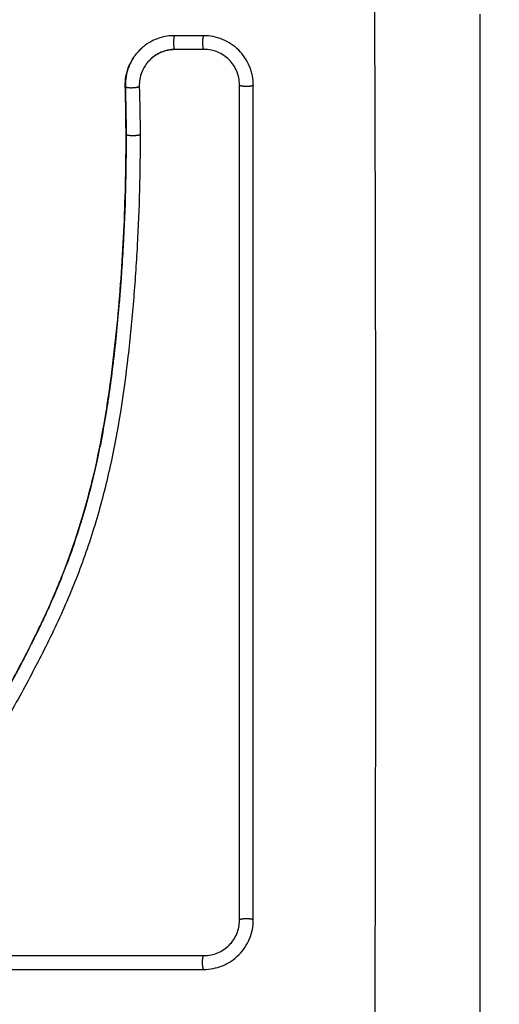
# Model space of a CAD drawing. Units: millimetres. Extents: x 4645.3 to 4664.2, y 6261.7 to 6278.2.
# Drawn here: x 4649.8 to 4649.8, y 6268 to 6268 of the extents above; entities that cross this region are included whole.
import ezdxf

# ---------------------------------------------------------------- set-up
doc = ezdxf.new("R2010")
doc.units = ezdxf.units.MM
doc.layers.add('DIASTASEIS', color=253, linetype='Continuous', lineweight=5)
doc.layers.add('Make2D$Visible$Curves', color=7, linetype='Continuous')
doc.layers.add('Make2D$Visible$Tangents', color=8, linetype='Continuous')
doc.styles.get("Standard").update_dxf_attribs({"font": 'ARIALN.TTF'})
doc.dimstyles.new('STANDARD_ACAD', dxfattribs={"dimtxt": 0.18, "dimasz": 0.15, "dimexe": 0.18, "dimexo": 0.0625, "dimgap": 0.09, "dimtad": 0, "dimtih": 1, "dimtoh": 1, "dimzin": 0, "dimdsep": 46, "dimtxsty": 'Standard', "dimblk": 'OBLIQUE', "dimcen": 0.09, "dimadec": 0, "dimazin": 0, "dimtfac": 1, "dimtofl": 0, "dimtmove": 0, "dimatfit": 3, "dimfxl": 1, "dimtolj": 1, "dimtzin": 0, "dimarcsym": 0})

# ---------------------------------------------------------------- blocks, each defined once
blk = doc.blocks.new('_Oblique')
at = {"color": 0, "linetype": 'ByBlock', "lineweight": -2, "transparency": 16777216}
blk.add_line((-0.5, -0.5), (0.5, 0.5), dxfattribs=at)
blk = doc.blocks.new('*D4')
at = {"layer": 'Defpoints', "color": 0}
for p in [(4649.343335, 6270.479773), (4645.642409, 6262.658915), (4649.88302, 6262.658915)]:
    blk.add_point(p, dxfattribs=at)
at = {"layer": 'DIASTASEIS', "color": 0, "lineweight": -2}
for p, q in [((4649.280835, 6270.479773), (4645.462409, 6270.479773)), ((4645.642409, 6270.479773), (4645.642409, 6266.751247)), ((4645.642409, 6262.658915), (4645.642409, 6266.387441)), ((4649.82052, 6262.658915), (4645.462409, 6262.658915))]:
    blk.add_line(p, q, dxfattribs=at)
at = {"layer": 'DIASTASEIS', "color": 0, "linetype": 'ByBlock', "lineweight": -2, "xscale": 0.15, "yscale": 0.15, "zscale": 0.15}
for p, rotation in [((4645.642409, 6270.479773), 90), ((4645.642409, 6262.658915), 270)]:
    blk.add_blockref('_Oblique', p, dxfattribs=dict(at, rotation=rotation))
at = {"layer": 'DIASTASEIS', "color": 0, "insert": (4645.642409, 6266.569344), "char_height": 0.18, "attachment_point": 5}
blk.add_mtext('\\A1;\\A1;7.80', dxfattribs=at)
blk = doc.blocks.new('*D5')
at = {"layer": 'Defpoints', "color": 0}
for p in [(4647.688032, 6269.501864), (4647.688032, 6267.16826), (4653.097035, 6264.75326)]:
    blk.add_point(p, dxfattribs=at)
at = {"layer": 'DIASTASEIS', "color": 0, "lineweight": -2}
for p, q in [((4647.688032, 6267.23076), (4647.688032, 6269.681864)), ((4653.097035, 6264.81576), (4653.097035, 6269.681864)), ((4647.688032, 6269.501864), (4650.111054, 6269.501864)), ((4653.097035, 6269.501864), (4650.674014, 6269.501864))]:
    blk.add_line(p, q, dxfattribs=at)
at = {"layer": 'DIASTASEIS', "color": 0, "linetype": 'ByBlock', "lineweight": -2, "xscale": 0.15, "yscale": 0.15, "zscale": 0.15, "rotation": 180}
blk.add_blockref('_Oblique', (4647.688032, 6269.501864), dxfattribs=at)
at = {"layer": 'DIASTASEIS', "color": 0, "linetype": 'ByBlock', "lineweight": -2, "xscale": 0.15, "yscale": 0.15, "zscale": 0.15}
blk.add_blockref('_Oblique', (4653.097035, 6269.501864), dxfattribs=at)
at = {"layer": 'DIASTASEIS', "color": 0, "insert": (4650.392534, 6269.501864), "char_height": 0.18, "attachment_point": 5}
blk.add_mtext('\\A1;\\A1;5.40', dxfattribs=at)
blk = doc.blocks.new('KATOPSH_S133')
at = {"layer": 'Make2D$Visible$Curves', "color": 0, "lineweight": -3}
for points, knots in [([(4654.407459, 6303.730545), (4654.407459, 6303.727425), (4654.407459, 6303.722752), (4654.407459, 6303.71809), (4654.407459, 6303.716148), (4654.407459, 6303.715762), (4654.407459, 6303.714974), (4654.407459, 6303.713791), (4654.407459, 6303.712608), (4654.407459, 6303.708662), (4654.407459, 6303.705507), (4654.407459, 6303.700733), (4654.407459, 6303.698348), (4654.407459, 6303.695967), (4654.407459, 6303.694381), (4654.407459, 6303.693587), (4654.407459, 6303.686467), (4654.407459, 6303.679337), (4654.407459, 6303.672098), (4654.407459, 6303.671206), (4654.407459, 6303.671007), (4654.407459, 6303.670911), (4654.407459, 6303.67062), (4654.407459, 6303.670037), (4654.407459, 6303.6679), (4654.407459, 6303.662845), (4654.407459, 6303.658168), (4654.407459, 6303.655045)], [0, 0, 0, 0, 9.545659, 14.318488, 14.318488, 15.511695, 15.511695, 16.704903, 19.091317, 19.091317, 28.636976, 28.636976, 33.409805, 35.79622, 35.79622, 38.182634, 38.182634, 57.273951, 59.660366, 59.958668, 59.958668, 60.25697, 60.25697, 60.853573, 62.046781, 66.81961, 76.365269, 76.365269, 76.365269, 76.365269]), ([(4654.426977, 6303.722537), (4654.426746, 6303.722537), (4654.426519, 6303.722515), (4654.426075, 6303.722427), (4654.425858, 6303.722361), (4654.425212, 6303.722094), (4654.424831, 6303.721841), (4654.424335, 6303.721345), (4654.424189, 6303.721168), (4654.423934, 6303.720786), (4654.423825, 6303.720582), (4654.423559, 6303.719938), (4654.42347, 6303.719492), (4654.42347, 6303.719028)], [0, 0, 0, 0, 0.695836, 0.695836, 1.391673, 1.391673, 2.783345, 2.783345, 3.479181, 3.479181, 4.175018, 4.175018, 5.56669, 5.56669, 5.56669, 5.56669]), ([(4654.426942, 6303.721554), (4654.426617, 6303.721554), (4654.426291, 6303.72149), (4654.425688, 6303.721242), (4654.42541, 6303.721057), (4654.424947, 6303.720595), (4654.424762, 6303.720318), (4654.424512, 6303.719714), (4654.424448, 6303.719388), (4654.424448, 6303.719063)], [-3.966341, -3.966341, -3.966341, -3.966341, -2.974756, -2.974756, -1.983171, -1.983171, -0.991585, -0.991585, 0, 0, 0, 0]), ([(4654.443814, 6303.721545), (4654.440986, 6303.721545), (4654.438165, 6303.721545), (4654.435355, 6303.721545), (4654.432544, 6303.721545), (4654.429744, 6303.721545), (4654.426959, 6303.721545)], [0, 0, 0, 0, 8.5162, 8.5162, 8.5162, 17.032315, 17.032315, 17.032315, 17.032315]), ([(4654.432453, 6303.663525), (4654.432449, 6303.664826), (4654.432464, 6303.666135), (4654.432534, 6303.668769), (4654.432588, 6303.670093), (4654.432698, 6303.672096), (4654.43276, 6303.673092), (4654.432844, 6303.674245), (4654.432889, 6303.674819), (4654.432913, 6303.675106), (4654.432924, 6303.675249), (4654.432929, 6303.67531), (4654.432933, 6303.675351), (4654.432934, 6303.67537), (4654.432994, 6303.676083), (4654.433056, 6303.676758), (4654.433155, 6303.677749), (4654.433206, 6303.678239), (4654.433269, 6303.6788), (4654.433301, 6303.679078), (4654.433317, 6303.679217), (4654.433324, 6303.679276), (4654.433328, 6303.679316), (4654.43333, 6303.679333), (4654.433415, 6303.680052), (4654.433503, 6303.68073), (4654.433641, 6303.681718), (4654.433712, 6303.682205), (4654.433798, 6303.68276), (4654.433842, 6303.683035), (4654.433864, 6303.683172), (4654.433874, 6303.68323), (4654.43388, 6303.683269), (4654.433883, 6303.683286), (4654.434, 6303.683994), (4654.43412, 6303.684664), (4654.434312, 6303.685644), (4654.43441, 6303.686129), (4654.43453, 6303.686683), (4654.434591, 6303.686958), (4654.434622, 6303.687094), (4654.434635, 6303.687153), (4654.434644, 6303.687192), (4654.434648, 6303.68721), (4654.434806, 6303.687897), (4654.434968, 6303.688552), (4654.435227, 6303.689519), (4654.43536, 6303.689997), (4654.435523, 6303.690549), (4654.435593, 6303.690783), (4654.435641, 6303.690939), (4654.435664, 6303.691015), (4654.435887, 6303.691733), (4654.436097, 6303.692367), (4654.436432, 6303.69331), (4654.436603, 6303.69378), (4654.436812, 6303.694326), (4654.436919, 6303.694598), (4654.436965, 6303.694715), (4654.436996, 6303.694792), (4654.437012, 6303.694833), (4654.437264, 6303.695464), (4654.437518, 6303.696067), (4654.437924, 6303.696983), (4654.438133, 6303.697444), (4654.438387, 6303.697987), (4654.438517, 6303.69826), (4654.438583, 6303.698397), (4654.438616, 6303.698465), (4654.43863, 6303.698495), (4654.438639, 6303.698514), (4654.438645, 6303.698526), (4654.438903, 6303.69906), (4654.439183, 6303.69962), (4654.439642, 6303.700511), (4654.439881, 6303.700969), (4654.440177, 6303.701526), (4654.440329, 6303.70181), (4654.440406, 6303.701954), (4654.440445, 6303.702026), (4654.440465, 6303.702062), (4654.440473, 6303.702077), (4654.440479, 6303.702088), (4654.440482, 6303.702094), (4654.44061, 6303.702332), (4654.440753, 6303.702595), (4654.440994, 6303.703035), (4654.441121, 6303.703266), (4654.44128, 6303.703555), (4654.441362, 6303.703704), (4654.441404, 6303.70378), (4654.441425, 6303.703819), (4654.441435, 6303.703838), (4654.44144, 6303.703846), (4654.441443, 6303.703852), (4654.441444, 6303.703853), (4654.441721, 6303.704356), (4654.441939, 6303.704751), (4654.442181, 6303.70519), (4654.442247, 6303.705311), (4654.442325, 6303.705453), (4654.442359, 6303.705515), (4654.442389, 6303.705569), (4654.442402, 6303.705593), (4654.442408, 6303.705603), (4654.44241, 6303.705608), (4654.442411, 6303.70561), (4654.442412, 6303.705612), (4654.442411, 6303.70561), (4654.442596, 6303.705948), (4654.442767, 6303.706262), (4654.443004, 6303.706703), (4654.443118, 6303.706916), (4654.443243, 6303.707151), (4654.443304, 6303.707265), (4654.443333, 6303.707321), (4654.443348, 6303.707349), (4654.443354, 6303.707361), (4654.443359, 6303.707369), (4654.44336, 6303.707372), (4654.443531, 6303.707697), (4654.443691, 6303.708005), (4654.443918, 6303.708452), (4654.444029, 6303.70867), (4654.444152, 6303.708918), (4654.444212, 6303.70904), (4654.444242, 6303.709101), (4654.444254, 6303.709127), (4654.444263, 6303.709144), (4654.444266, 6303.709151), (4654.444589, 6303.709812), (4654.44488, 6303.710444), (4654.445276, 6303.711361), (4654.445463, 6303.711812), (4654.445664, 6303.712326), (4654.44576, 6303.712579), (4654.445807, 6303.712705), (4654.445827, 6303.712759), (4654.44584, 6303.712795), (4654.445846, 6303.712811), (4654.446086, 6303.713467), (4654.446293, 6303.714104), (4654.446568, 6303.71506), (4654.446696, 6303.715538), (4654.44681, 6303.716016), (4654.446883, 6303.716335), (4654.446917, 6303.716493), (4654.447018, 6303.716977), (4654.44708, 6303.717303), (4654.44715, 6303.717711), (4654.44717, 6303.717833), (4654.447193, 6303.717976), (4654.447204, 6303.718047), (4654.447209, 6303.718083), (4654.447212, 6303.718098), (4654.447213, 6303.718108), (4654.447214, 6303.718111), (4654.447232, 6303.718228), (4654.447246, 6303.718324), (4654.447263, 6303.718446), (4654.447271, 6303.718502), (4654.447279, 6303.718559), (4654.447282, 6303.718584), (4654.447283, 6303.718595), (4654.447284, 6303.718602), (4654.447284, 6303.718603), (4654.447306, 6303.718775), (4654.447315, 6303.71894), (4654.44731, 6303.719268), (4654.447296, 6303.719429), (4654.447233, 6303.71983), (4654.447172, 6303.72006), (4654.447088, 6303.720283)], [0, 0, 0, 0, 4.01003, 4.01003, 8.020059, 8.020059, 10.025074, 11.027582, 11.528836, 11.779462, 11.904776, 11.967433, 11.967433, 12.030089, 12.030089, 14.035104, 14.035104, 15.037612, 15.538865, 15.789492, 15.914806, 15.977462, 15.977462, 16.040119, 16.040119, 18.045134, 18.045134, 19.047641, 19.548895, 19.799522, 19.924835, 19.987492, 19.987492, 20.050149, 20.050149, 22.055164, 22.055164, 23.057671, 23.558925, 23.809552, 23.934865, 23.997522, 23.997522, 24.060178, 24.060178, 26.065193, 26.065193, 27.067701, 27.568955, 27.819581, 27.819581, 28.070208, 28.070208, 30.075223, 30.075223, 31.077731, 31.578984, 31.829611, 31.954925, 31.954925, 32.080238, 32.080238, 34.085253, 34.085253, 35.08776, 35.589014, 35.839641, 35.964954, 36.027611, 36.058939, 36.058939, 36.090268, 36.090268, 38.095283, 38.095283, 39.09779, 39.599044, 39.849671, 39.974984, 40.037641, 40.068969, 40.084633, 40.084633, 40.100297, 40.100297, 41.102805, 41.102805, 41.604059, 41.854685, 41.979999, 42.042656, 42.073984, 42.089648, 42.09748, 42.09748, 42.105312, 42.105312, 43.10782, 43.10782, 43.609074, 43.609074, 43.8597, 43.985014, 44.047671, 44.078999, 44.094663, 44.102495, 44.102495, 44.110327, 44.110327, 45.112835, 45.112835, 45.614088, 45.864715, 45.990029, 46.052685, 46.084014, 46.099678, 46.099678, 46.115342, 46.115342, 47.11785, 47.11785, 47.619103, 47.86973, 47.995044, 48.0577, 48.089029, 48.089029, 48.120357, 48.120357, 50.125372, 50.125372, 51.127879, 51.629133, 51.87976, 52.005073, 52.06773, 52.06773, 52.130387, 52.130387, 54.135402, 54.135402, 55.137909, 55.639163, 55.639163, 56.140416, 56.140416, 57.142924, 57.142924, 57.393551, 57.518864, 57.581521, 57.612849, 57.628513, 57.628513, 57.644178, 57.644178, 57.894804, 57.894804, 58.020118, 58.082775, 58.114103, 58.129767, 58.129767, 58.145431, 58.145431, 58.646685, 58.646685, 59.147939, 59.147939, 59.8767, 59.8767, 59.8767, 59.8767]), ([(4654.431465, 6303.663551), (4654.431458, 6303.666153), (4654.431527, 6303.668765), (4654.43174, 6303.672687), (4654.431829, 6303.673996), (4654.432044, 6303.676614), (4654.432171, 6303.677924), (4654.432625, 6303.681852), (4654.433025, 6303.684471), (4654.433887, 6303.688357), (4654.434218, 6303.689645), (4654.434981, 6303.692194), (4654.435412, 6303.693454), (4654.436373, 6303.695937), (4654.436901, 6303.697159), (4654.438034, 6303.699565), (4654.438638, 6303.700747), (4654.439884, 6303.703086), (4654.440526, 6303.704241), (4654.441797, 6303.706549), (4654.442426, 6303.707702), (4654.443607, 6303.710034), (4654.444158, 6303.711213), (4654.445108, 6303.71362), (4654.445506, 6303.714847), (4654.445956, 6303.716719), (4654.446082, 6303.717348), (4654.446211, 6303.718138), (4654.446235, 6303.718297), (4654.446264, 6303.718495), (4654.446269, 6303.718534), (4654.446281, 6303.718614), (4654.446286, 6303.718655), (4654.446296, 6303.718731), (4654.4463, 6303.718764), (4654.446307, 6303.718831), (4654.446309, 6303.718864), (4654.446319, 6303.719033), (4654.446316, 6303.71917), (4654.446287, 6303.719441), (4654.446261, 6303.719575), (4654.4462, 6303.719798), (4654.44617, 6303.719889), (4654.446134, 6303.719977)], [-62.573103, -62.573103, -62.573103, -62.573103, -54.751465, -54.751465, -50.840646, -50.840646, -46.929827, -46.929827, -39.10819, -39.10819, -35.197371, -35.197371, -31.286552, -31.286552, -27.375733, -27.375733, -23.464914, -23.464914, -19.554095, -19.554095, -15.643276, -15.643276, -11.732457, -11.732457, -7.821638, -7.821638, -5.866228, -5.866228, -5.377376, -5.377376, -5.255163, -5.255163, -5.13295, -5.13295, -5.010737, -5.010737, -4.888524, -4.888524, -4.399671, -4.399671, -3.910819, -3.910819, -3.568522, -3.568522, -3.568522, -3.568522]), ([(4654.447188, 6303.719975), (4654.447198, 6303.719942), (4654.447206, 6303.719908), (4654.447215, 6303.719874), (4654.447261, 6303.719685), (4654.447291, 6303.719493), (4654.447305, 6303.719299), (4654.447319, 6303.719104), (4654.447317, 6303.71891), (4654.447298, 6303.718715), (4654.447294, 6303.718668), (4654.447288, 6303.718619), (4654.447282, 6303.718573), (4654.447278, 6303.718542), (4654.447274, 6303.718514), (4654.44727, 6303.718483), (4654.447262, 6303.718424), (4654.447253, 6303.718365), (4654.447245, 6303.718306), (4654.447228, 6303.718187), (4654.44721, 6303.718069), (4654.447191, 6303.71795), (4654.447124, 6303.71753), (4654.447048, 6303.717111), (4654.446961, 6303.716693), (4654.446849, 6303.716152), (4654.44672, 6303.715613), (4654.446574, 6303.715079), (4654.446428, 6303.714543), (4654.446265, 6303.71401), (4654.446086, 6303.713483), (4654.445936, 6303.713039), (4654.445774, 6303.712598), (4654.445603, 6303.71216), (4654.445429, 6303.711714), (4654.445244, 6303.711272), (4654.445052, 6303.710833), (4654.444855, 6303.710383), (4654.444649, 6303.709938), (4654.444437, 6303.709495), (4654.444219, 6303.709041), (4654.443994, 6303.70859), (4654.443764, 6303.708141), (4654.443528, 6303.707681), (4654.443287, 6303.707223), (4654.443043, 6303.706767), (4654.442791, 6303.706296), (4654.442535, 6303.705826), (4654.442277, 6303.705358), (4654.44198, 6303.704816), (4654.44168, 6303.704275), (4654.441382, 6303.703733), (4654.441078, 6303.703181), (4654.440775, 6303.702628), (4654.440475, 6303.702073), (4654.440204, 6303.701571), (4654.439936, 6303.701067), (4654.439673, 6303.700561), (4654.439406, 6303.700049), (4654.439144, 6303.699535), (4654.438889, 6303.699017), (4654.438682, 6303.698597), (4654.43848, 6303.698176), (4654.438282, 6303.697752), (4654.438034, 6303.697221), (4654.437793, 6303.696686), (4654.437561, 6303.696147), (4654.437335, 6303.695621), (4654.437116, 6303.695091), (4654.436907, 6303.694557), (4654.436808, 6303.694304), (4654.436711, 6303.694051), (4654.436616, 6303.693797), (4654.436418, 6303.693268), (4654.43623, 6303.692736), (4654.43605, 6303.692201), (4654.435849, 6303.691602), (4654.43566, 6303.690999), (4654.435481, 6303.690393), (4654.43516, 6303.689299), (4654.434876, 6303.688195), (4654.434624, 6303.687084), (4654.434371, 6303.685966), (4654.434152, 6303.68484), (4654.433959, 6303.683711), (4654.433769, 6303.682595), (4654.433605, 6303.681474), (4654.433461, 6303.680352), (4654.433318, 6303.679242), (4654.433196, 6303.67813), (4654.433088, 6303.677017), (4654.432981, 6303.675914), (4654.43289, 6303.67481), (4654.432811, 6303.673707), (4654.432654, 6303.671504), (4654.432549, 6303.669304), (4654.432496, 6303.667108), (4654.432471, 6303.666049), (4654.432458, 6303.664991), (4654.432458, 6303.663934), (4654.432458, 6303.663784), (4654.432459, 6303.663652), (4654.432459, 6303.66354)], [4.609943, 4.609943, 4.609943, 4.609943, 4.716121, 4.716121, 4.716121, 5.306254, 5.306254, 5.306254, 5.898359, 5.898359, 5.898359, 6.042288, 6.042288, 6.042288, 6.1338, 6.1338, 6.1338, 6.315187, 6.315187, 6.315187, 6.678917, 6.678917, 6.678917, 7.96931, 7.96931, 7.96931, 9.643704, 9.643704, 9.643704, 11.323259, 11.323259, 11.323259, 12.737891, 12.737891, 12.737891, 14.179986, 14.179986, 14.179986, 15.656366, 15.656366, 15.656366, 17.169973, 17.169973, 17.169973, 18.723538, 18.723538, 18.723538, 20.32816, 20.32816, 20.32816, 22.183728, 22.183728, 22.183728, 24.074981, 24.074981, 24.074981, 25.786604, 25.786604, 25.786604, 27.51884, 27.51884, 27.51884, 28.921807, 28.921807, 28.921807, 30.681995, 30.681995, 30.681995, 32.402844, 32.402844, 32.402844, 33.217745, 33.217745, 33.217745, 34.912184, 34.912184, 34.912184, 36.810783, 36.810783, 36.810783, 40.236113, 40.236113, 40.236113, 43.685107, 43.685107, 43.685107, 47.095394, 47.095394, 47.095394, 50.471069, 50.471069, 50.471069, 53.820027, 53.820027, 53.820027, 60.504207, 60.504207, 60.504207, 63.729315, 63.729315, 63.729315, 64.130744, 64.130744, 64.130744, 64.130744]), ([(4654.424448, 6303.719063), (4654.424448, 6303.71379), (4654.424448, 6303.70857), (4654.424448, 6303.698295), (4654.424448, 6303.69324), (4654.424448, 6303.683343), (4654.424448, 6303.678501), (4654.424448, 6303.669069), (4654.424448, 6303.664478), (4654.424448, 6303.660024)], [0, 0, 0, 0, 14.857411, 14.857411, 29.714822, 29.714822, 44.572232, 44.572232, 59.429643, 59.429643, 59.429643, 59.429643]), ([(4654.432459, 6303.66354), (4654.43246, 6303.663052), (4654.432464, 6303.662594), (4654.43247, 6303.662165), (4654.432479, 6303.661491), (4654.432493, 6303.660818), (4654.432513, 6303.660146)], [0, 0, 0, 0, 1.39976, 1.39976, 1.39976, 3.460328, 3.460328, 3.460328, 3.460328]), ([(4654.42347, 6303.660067), (4654.42347, 6303.659836), (4654.423492, 6303.65961), (4654.423558, 6303.659276), (4654.423585, 6303.659166), (4654.423652, 6303.658948), (4654.42369, 6303.658841), (4654.423912, 6303.658301), (4654.424166, 6303.65792), (4654.424663, 6303.657423), (4654.424841, 6303.657276), (4654.425223, 6303.657021), (4654.425428, 6303.656912), (4654.426071, 6303.656646), (4654.426517, 6303.656558), (4654.42698, 6303.656558)], [0, 0, 0, 0, 0.697048, 0.697048, 1.045573, 1.045573, 1.394097, 1.394097, 2.788194, 2.788194, 3.485242, 3.485242, 4.182291, 4.182291, 5.576388, 5.576388, 5.576388, 5.576388]), ([(4654.424448, 6303.660024), (4654.424448, 6303.6597), (4654.424512, 6303.659375), (4654.42476, 6303.658771), (4654.424944, 6303.658494), (4654.425406, 6303.658031), (4654.425684, 6303.657846), (4654.426287, 6303.657597), (4654.426613, 6303.657533), (4654.426938, 6303.657533)], [-3.969265, -3.969265, -3.969265, -3.969265, -2.976949, -2.976949, -1.984632, -1.984632, -0.992316, -0.992316, 0, 0, 0, 0]), ([(4654.431006, 6303.658535), (4654.431147, 6303.658721), (4654.431262, 6303.658926), (4654.43147, 6303.659457), (4654.431529, 6303.659796), (4654.431519, 6303.660134)], [-1.7765, -1.7765, -1.7765, -1.7765, -1.048318, -1.048318, 0, 0, 0, 0]), ([(4654.43183, 6303.657967), (4654.431874, 6303.658027), (4654.431917, 6303.658089), (4654.432082, 6303.658346), (4654.432186, 6303.658548), (4654.432354, 6303.658981), (4654.432416, 6303.659202), (4654.432497, 6303.659663), (4654.432513, 6303.659896), (4654.432507, 6303.660129)], [3.351745, 3.351745, 3.351745, 3.351745, 3.58533, 3.58533, 4.302396, 4.302396, 5.019462, 5.019462, 5.736529, 5.736529, 5.736529, 5.736529]), ([(4654.432513, 6303.660146), (4654.432519, 6303.65991), (4654.432502, 6303.659675), (4654.432462, 6303.659444), (4654.432422, 6303.659213), (4654.432358, 6303.658987), (4654.432274, 6303.65877), (4654.432175, 6303.658518), (4654.432048, 6303.658279), (4654.431895, 6303.658058)], [0, 0, 0, 0, 0.719333, 0.719333, 0.719333, 1.43743, 1.43743, 1.43743, 2.272906, 2.272906, 2.272906, 2.272906]), ([(4654.428994, 6303.657533), (4654.429333, 6303.657533), (4654.429671, 6303.657603), (4654.43029, 6303.657867), (4654.430573, 6303.658061), (4654.430878, 6303.658375), (4654.430944, 6303.658453), (4654.431006, 6303.658535)], [-4.193273, -4.193273, -4.193273, -4.193273, -3.144955, -3.144955, -2.096636, -2.096636, -1.7765, -1.7765, -1.7765, -1.7765]), ([(4654.429014, 6303.657545), (4654.429183, 6303.657545), (4654.429351, 6303.657563), (4654.429515, 6303.657596), (4654.42968, 6303.65763), (4654.42984, 6303.65768), (4654.429993, 6303.657745), (4654.430146, 6303.65781), (4654.430292, 6303.65789), (4654.430428, 6303.657984), (4654.430565, 6303.658078), (4654.430692, 6303.658185), (4654.430807, 6303.658303), (4654.430878, 6303.658376), (4654.430945, 6303.658454), (4654.431006, 6303.658535)], [0, 0, 0, 0, 0.52011, 0.52011, 0.52011, 1.041679, 1.041679, 1.041679, 1.56421, 1.56421, 1.56421, 2.087472, 2.087472, 2.087472, 2.412186, 2.412186, 2.412186, 2.412186]), ([(4654.429034, 6303.656558), (4654.429271, 6303.656558), (4654.429503, 6303.656581), (4654.429843, 6303.65665), (4654.429956, 6303.656679), (4654.430178, 6303.656749), (4654.430289, 6303.65679), (4654.430613, 6303.656927), (4654.430815, 6303.657038), (4654.431098, 6303.657232), (4654.43119, 6303.657302), (4654.431365, 6303.657451), (4654.431451, 6303.657531), (4654.431639, 6303.657725), (4654.431738, 6303.657843), (4654.43183, 6303.657967)], [0, 0, 0, 0, 0.717066, 0.717066, 1.075599, 1.075599, 1.434132, 1.434132, 2.151198, 2.151198, 2.509731, 2.509731, 2.868264, 2.868264, 3.351745, 3.351745, 3.351745, 3.351745])]:
    blk.add_open_spline(points, degree=3, knots=knots, dxfattribs=at)
for points in [[(4654.443822, 6303.722537), (4654.438207, 6303.722537), (4654.432592, 6303.722537), (4654.426977, 6303.722537)], [(4654.443806, 6303.721554), (4654.438147, 6303.721554), (4654.432516, 6303.721554), (4654.426942, 6303.721554)], [(4654.42347, 6303.719028), (4654.42347, 6303.699374), (4654.42347, 6303.679721), (4654.42347, 6303.660067)], [(4654.431519, 6303.660134), (4654.431487, 6303.661271), (4654.431469, 6303.66241), (4654.431465, 6303.663551)], [(4654.432507, 6303.660129), (4654.432474, 6303.661261), (4654.432456, 6303.662393), (4654.432453, 6303.663525)], [(4654.426938, 6303.657533), (4654.427622, 6303.657533), (4654.428308, 6303.657533), (4654.428994, 6303.657533)], [(4654.42698, 6303.656558), (4654.427665, 6303.656558), (4654.428349, 6303.656558), (4654.429034, 6303.656558)]]:
    blk.add_open_spline(points, degree=3, dxfattribs=at)
at = {"layer": 'Make2D$Visible$Tangents', "color": 0, "lineweight": -3}
blk.add_open_spline([(4654.4149, 6303.732976), (4654.41488, 6303.728056), (4654.414835, 6303.714821), (4654.414804, 6303.692795), (4654.414835, 6303.670769), (4654.41488, 6303.657534), (4654.4149, 6303.652615)], degree=3, knots=[0, 0, 0, 0, 15.335891, 40.710981, 66.086071, 81.421962, 81.421962, 81.421962, 81.421962], dxfattribs=at)
for points, weights, knots in [([(4654.426977, 6303.722537), (4654.427063, 6303.722453), (4654.427054, 6303.721999), (4654.427048, 6303.721622), (4654.426976, 6303.721554)], [1, 0.739038721774, 1, 0.773179945897, 0.940650855518], [0, 0, 0, 0.739154, 0.739154, 1.381606, 1.381606, 1.381606]), ([(4654.42347, 6303.719028), (4654.423564, 6303.718954), (4654.424011, 6303.718962), (4654.424373, 6303.718969), (4654.424448, 6303.719028)], [1, 0.743291751388, 1, 0.781683526224, 0.934699746116], [0, 0, 0, 0.732819, 0.732819, 1.356041, 1.356041, 1.356041]), ([(4654.431465, 6303.663551), (4654.431539, 6303.663636), (4654.431999, 6303.663631), (4654.43239, 6303.663626), (4654.432453, 6303.663554)], [1, 0.735006092134, 1, 0.765059676667, 0.946709726843], [0, 0, 0, 0.745121, 0.745121, 1.405735, 1.405735, 1.405735]), ([(4654.42347, 6303.660067), (4654.423563, 6303.660158), (4654.424011, 6303.660148), (4654.424373, 6303.660141), (4654.424448, 6303.660067)], [1, 0.74302617174, 1, 0.781557007835, 0.934493009003], [0, 0, 0, 0.733216, 0.733216, 1.356492, 1.356492, 1.356492]), ([(4654.432505, 6303.660162), (4654.43244, 6303.660238), (4654.432051, 6303.660233), (4654.431593, 6303.660228), (4654.431519, 6303.660134)], [0.945101548939, 0.766849347655, 1, 0.735737240471, 1], [0.168788, 0.168788, 0.168788, 0.825233, 0.825233, 1.569275, 1.569275, 1.569275]), ([(4654.42698, 6303.656558), (4654.427064, 6303.656657), (4654.427054, 6303.657101), (4654.427047, 6303.657455), (4654.42698, 6303.657533)], [1, 0.74566039343, 1, 0.786264446856, 0.93175636358], [0, 0, 0, 0.729271, 0.729271, 1.342117, 1.342117, 1.342117]), ([(4654.429034, 6303.656558), (4654.429112, 6303.656658), (4654.429103, 6303.657102), (4654.429096, 6303.657456), (4654.429034, 6303.657533)], [1, 0.74575152892, 1, 0.786064429768, 0.932157991794], [0, 0, 0, 0.729134, 0.729134, 1.342659, 1.342659, 1.342659])]:
    blk.add_rational_spline(points, weights, degree=2, knots=knots, dxfattribs=at)
for points, weights in [([(4654.432459, 6303.66354), (4654.432459, 6303.663532), (4654.432453, 6303.663525)], [1, 0.996879125064, 1]), ([(4654.432507, 6303.660129), (4654.432513, 6303.660138), (4654.432513, 6303.660146)], [1, 0.996705805936, 1])]:
    blk.add_rational_spline(points, weights, degree=2, dxfattribs=at)
blk = doc.blocks.new('s133-')
at = {"color": 0}
blk.add_blockref('KATOPSH_S133', (-3.280127, -38.380422), dxfattribs=at)

msp = doc.modelspace()

# ---------------------------------------------------------------- block references
at = {"rotation": 180}
msp.add_blockref('s133-', (9300.967917, 12533.303134), dxfattribs=at)

# ---------------------------------------------------------------- dimensions: what is measured, and where the dimension line sits
at = {"layer": 'DIASTASEIS'}
dim = msp.add_linear_dim(base=(4645.642409, 6262.658915), p1=(4649.343335, 6270.479773), p2=(4649.88302, 6262.658915), angle=270, text='\\A1;<>0', dimstyle='STANDARD_ACAD', override={"dimdec": 1, "dimtxsty": 'Standard', "dimtmove": 2}, dxfattribs=at)
dim.commit()
dim.dimension.update_dxf_attribs({"geometry": '*D4', "text_midpoint": (4645.642409, 6266.569344)})
dim = msp.add_linear_dim(base=(4647.688032, 6269.501864), p1=(4653.097035, 6264.75326), p2=(4647.688032, 6267.16826), text='\\A1;<>0', dimstyle='STANDARD_ACAD', override={"dimdec": 1, "dimtxsty": 'Standard', "dimtmove": 2}, dxfattribs=at)
dim.commit()
dim.dimension.update_dxf_attribs({"geometry": '*D5', "text_midpoint": (4650.392534, 6269.501864)})

doc.saveas('drawing.dxf')
